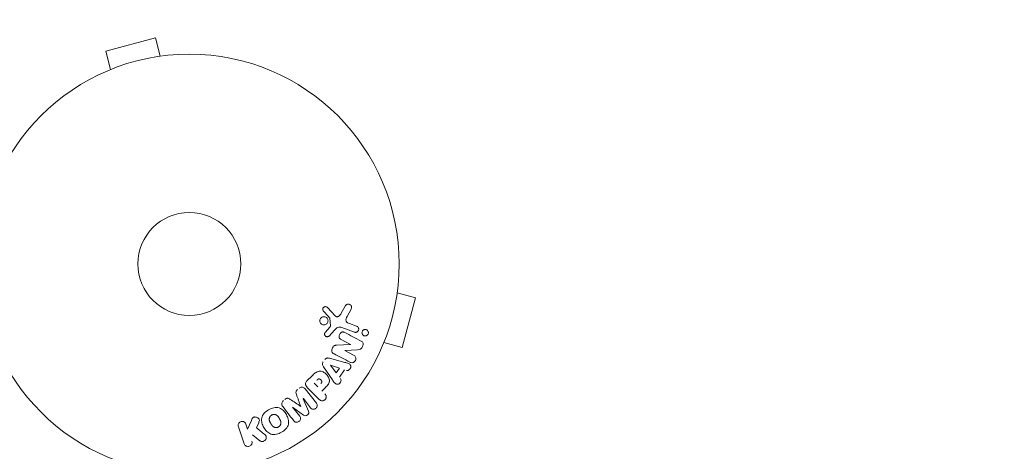
# Model space of a CAD drawing. Units: millimetres. Extents: x -4048 to 2347, y -3361 to 3487.
# Drawn here: x 722 to 971, y 1483 to 1592 of the extents above; entities that cross this region are included whole.
import ezdxf

# ---------------------------------------------------------------- set-up
doc = ezdxf.new("R2010")
doc.units = ezdxf.units.MM
doc.header["$LTSCALE"] = 20
doc.linetypes.add('HIDDEN', pattern=[9.525, 6.35, -3.175])
doc.layers.add('2d', color=230, linetype='Continuous')
doc.layers.add('EN-Safetyzone', color=93, linetype='HIDDEN')

msp = doc.modelspace()

# ---------------------------------------------------------------- linework, layer by layer
at = {"layer": '2d', "lineweight": 0}
for p, q in [((756.51, 1587.31, 27.95), (743.95, 1583.94, 27.95)), ((757.75, 1582.67, 27.95), (756.51, 1587.31, 27.95)), ((745.2, 1579.3, 27.95), (743.95, 1583.94, 27.95)), ((759.25, 1582.86, 27.95), (759.21, 1582.85, 27.95)), ((759.26, 1582.86, 27.95), (759.25, 1582.86, 27.95)), ((743.85, 1578.74, 27.95), (743.8, 1578.72, 27.95)), ((743.8, 1578.72, 27.95), (743.8, 1578.72, 27.95)), ((817.58, 1522.84, 27.95), (822.22, 1521.6, 27.95)), ((817.76, 1524.3, 27.95), (817.77, 1524.34, 27.95)), ((817.77, 1524.35, 27.95), (817.77, 1524.34, 27.95)), ((818.85, 1509.04, 27.95), (822.22, 1521.6, 27.95)), ((799.97, 1519.19, 27.95), (801.92, 1517.05, 27.95)), ((803.39, 1517.54, 27.95), (804.56, 1519.65, 27.95)), ((805.93, 1518.76, 27.95), (804.92, 1516.91, 27.95)), ((800.77, 1514.58, 27.95), (800.58, 1516.45, 27.95)), ((805.57, 1515.1, 27.95), (807.35, 1514.45, 27.95)), ((799.45, 1512.96, 27.95), (800.58, 1514.22, 27.95)), ((801.75, 1513.45, 27.95), (800.39, 1511.97, 27.95)), ((806.8, 1512.93, 27.95), (803.57, 1514.11, 27.95)), ((805.82, 1509.86, 27.95), (803.46, 1511.09, 27.95)), ((814.21, 1510.29, 27.95), (818.85, 1509.04, 27.95)), ((802.28, 1509.68, 27.95), (805.81, 1509.85, 27.95)), ((807.57, 1508.51, 27.95), (804.34, 1508.3, 27.95)), ((804.34, 1508.28, 27.95), (806.55, 1507.13, 27.95)), ((813.63, 1508.89, 27.95), (813.65, 1508.94, 27.95)), ((813.63, 1508.89, 27.95), (813.63, 1508.89, 27.95)), ((800.53, 1506.35, 27.95), (804.39, 1505.3, 27.95)), ((801.23, 1500.87, 27.95), (798.98, 1504.18, 27.95)), ((802.2, 1502.64, 27.95), (800.72, 1504.56, 27.95)), ((800.73, 1504.58, 27.95), (803.03, 1503.81, 27.95)), ((803.03, 1503.81, 27.95), (802.2, 1502.64, 27.95)), ((804.28, 1503.39, 27.95), (803.01, 1501.6, 27.95)), ((794.79, 1500.6, 27.95), (796.08, 1501.9, 27.95)), ((797.51, 1499.14, 27.95), (796.58, 1500.07, 27.95)), ((794.38, 1498.58, 27.95), (797.19, 1494.99, 27.95)), ((797.92, 1495.94, 27.95), (794.96, 1498.91, 27.95)), ((799.31, 1498.78, 27.95), (798.59, 1498.06, 27.95)), ((793.88, 1496.13, 27.95), (795.18, 1492.99, 27.95)), ((795.7, 1493.83, 27.95), (793.89, 1496.15, 27.95)), ((791.16, 1494.01, 27.95), (792.97, 1491.7, 27.95)), ((793.92, 1492, 27.95), (791.18, 1494.02, 27.95)), ((779.81, 1488.44, 27.95), (780.75, 1490.61, 27.95)), ((782.61, 1490.05, 27.95), (782.05, 1488.78, 27.95)), ((778.95, 1484.73, 27.95), (777.47, 1489.04, 27.95)), ((779.38, 1489.7, 27.95), (779.81, 1488.44, 27.95)), ((782.92, 1485.51, 27.95), (781.05, 1486.99, 27.95))]:
    msp.add_line(p, q, dxfattribs=at)
for radius in [53, 13, 13]:
    msp.add_circle((765.09, 1530.18, 27.95), radius, dxfattribs=at)
msp.add_arc((765.09, 1530.18, 27.95), 98, 183.017, 266.983, dxfattribs=at)
at = {"layer": '2d', "lineweight": 0, "extrusion": (0, 0, -1)}
for centre, major_axis, start_param, end_param in [((805.45, 1509.17, 27.95), (-37.71, -72.44), -1.580394, -1.580187), ((804.94, 1509.44, 27.95), (37.86, 72.73), -1.586672, -1.586454)]:
    msp.add_ellipse(centre, major_axis=major_axis, ratio=0, start_param=start_param, end_param=end_param, dxfattribs=at)
at = {"layer": '2d', "lineweight": 0}
for centre, major_axis, start_param, end_param in [((800.82, 1504.69, 27.95), (-47.94, -67.21), -1.569073, -1.568843), ((792.52, 1495.07, 27.95), (64.77, 50.6), -1.549786, -1.549557), ((792.52, 1495.07, 27.95), (64.77, 50.6), -1.591736, -1.591508), ((793.21, 1494.19, 27.95), (-64.28, -50.22), -1.571045, -1.570849)]:
    msp.add_ellipse(centre, major_axis=major_axis, ratio=0, start_param=start_param, end_param=end_param, dxfattribs=at)
for points, knots in [([(804.56, 1519.65, 27.95), (804.6, 1519.72, 27.95), (804.64, 1519.77, 27.95), (804.69, 1519.82, 27.95), (804.74, 1519.86, 27.95), (804.8, 1519.9, 27.95), (804.86, 1519.93, 27.95), (804.95, 1519.97, 27.95), (805.05, 1520, 27.95), (805.15, 1520.01, 27.95), (805.25, 1520.02, 27.95), (805.35, 1520.01, 27.95), (805.45, 1519.98, 27.95), (805.56, 1519.96, 27.95), (805.66, 1519.91, 27.95), (805.75, 1519.84, 27.95), (805.83, 1519.78, 27.95), (805.89, 1519.7, 27.95), (805.95, 1519.61, 27.95), (806, 1519.53, 27.95), (806.04, 1519.43, 27.95), (806.06, 1519.32, 27.95), (806.07, 1519.25, 27.95), (806.07, 1519.18, 27.95), (806.06, 1519.1, 27.95), (806.04, 1519.01, 27.95), (806.01, 1518.92, 27.95), (805.97, 1518.84, 27.95), (805.96, 1518.81, 27.95), (805.95, 1518.78, 27.95), (805.93, 1518.76, 27.95)], [0, 0, 0, 0, 0.078905, 0.078905, 0.078905, 0.156895, 0.156895, 0.156895, 0.278767, 0.278767, 0.278767, 0.402824, 0.402824, 0.402824, 0.540222, 0.540222, 0.540222, 0.661123, 0.661123, 0.661123, 0.781936, 0.781936, 0.781936, 0.864404, 0.864404, 0.864404, 0.968184, 0.968184, 0.968184, 1, 1, 1, 1]), ([(798.99, 1518.27, 27.95), (798.93, 1518.33, 27.95), (798.88, 1518.4, 27.95), (798.85, 1518.48, 27.95), (798.82, 1518.54, 27.95), (798.81, 1518.61, 27.95), (798.8, 1518.67, 27.95), (798.79, 1518.74, 27.95), (798.8, 1518.81, 27.95), (798.82, 1518.88, 27.95), (798.83, 1518.94, 27.95), (798.86, 1519.01, 27.95), (798.89, 1519.07, 27.95), (798.93, 1519.13, 27.95), (798.98, 1519.19, 27.95), (799.03, 1519.24, 27.95), (799.08, 1519.28, 27.95), (799.14, 1519.31, 27.95), (799.2, 1519.34, 27.95), (799.26, 1519.37, 27.95), (799.33, 1519.38, 27.95), (799.4, 1519.39, 27.95), (799.48, 1519.4, 27.95), (799.57, 1519.4, 27.95), (799.65, 1519.38, 27.95), (799.73, 1519.36, 27.95), (799.81, 1519.32, 27.95), (799.88, 1519.27, 27.95), (799.91, 1519.24, 27.95), (799.94, 1519.22, 27.95), (799.97, 1519.19, 27.95)], [0, 0, 0, 0, 0.121966, 0.121966, 0.121966, 0.214779, 0.214779, 0.214779, 0.307643, 0.307643, 0.307643, 0.401902, 0.401902, 0.401902, 0.50199, 0.50199, 0.50199, 0.594015, 0.594015, 0.594015, 0.695052, 0.695052, 0.695052, 0.816614, 0.816614, 0.816614, 0.940808, 0.940808, 0.940808, 1, 1, 1, 1]), ([(801.92, 1517.05, 27.95), (801.98, 1516.98, 27.95), (802.06, 1516.93, 27.95), (802.14, 1516.89, 27.95), (802.21, 1516.85, 27.95), (802.3, 1516.83, 27.95), (802.38, 1516.83, 27.95), (802.45, 1516.83, 27.95), (802.53, 1516.85, 27.95), (802.6, 1516.87, 27.95), (802.71, 1516.9, 27.95), (802.82, 1516.96, 27.95), (802.92, 1517.03, 27.95), (803.07, 1517.13, 27.95), (803.2, 1517.26, 27.95), (803.31, 1517.41, 27.95), (803.34, 1517.45, 27.95), (803.37, 1517.5, 27.95), (803.39, 1517.54, 27.95)], [0, 0, 0, 0, 0.155271, 0.155271, 0.155271, 0.300602, 0.300602, 0.300602, 0.425017, 0.425017, 0.425017, 0.625972, 0.625972, 0.625972, 0.919161, 0.919161, 0.919161, 1, 1, 1, 1]), ([(799.79, 1515.04, 27.95), (799.7, 1514.96, 27.95), (799.6, 1514.9, 27.95), (799.5, 1514.85, 27.95), (799.4, 1514.81, 27.95), (799.29, 1514.78, 27.95), (799.18, 1514.77, 27.95), (799.06, 1514.76, 27.95), (798.94, 1514.77, 27.95), (798.83, 1514.8, 27.95), (798.71, 1514.83, 27.95), (798.6, 1514.88, 27.95), (798.49, 1514.95, 27.95), (798.39, 1515.02, 27.95), (798.3, 1515.11, 27.95), (798.23, 1515.22, 27.95), (798.16, 1515.32, 27.95), (798.1, 1515.44, 27.95), (798.07, 1515.57, 27.95), (798.05, 1515.69, 27.95), (798.04, 1515.81, 27.95), (798.06, 1515.93, 27.95), (798.07, 1516.04, 27.95), (798.1, 1516.15, 27.95), (798.15, 1516.25, 27.95), (798.2, 1516.35, 27.95), (798.26, 1516.44, 27.95), (798.34, 1516.52, 27.95), (798.35, 1516.53, 27.95), (798.36, 1516.54, 27.95), (798.38, 1516.56, 27.95)], [0, 0, 0, 0, 0.0524638, 0.0524638, 0.0524638, 0.1047176, 0.1047176, 0.1047176, 0.1602917, 0.1602917, 0.1602917, 0.2196861, 0.2196861, 0.2196861, 0.2805894, 0.2805894, 0.2805894, 0.3395657, 0.3395657, 0.3395657, 0.3940188, 0.3940188, 0.3940188, 0.443917, 0.443917, 0.443917, 0.4913835, 0.4913835, 0.4913835, 0.5, 0.5, 0.5, 0.5]), ([(798.38, 1516.56, 27.95), (798.44, 1516.62, 27.95), (798.51, 1516.67, 27.95), (798.59, 1516.71, 27.95), (798.68, 1516.76, 27.95), (798.79, 1516.8, 27.95), (798.89, 1516.82, 27.95), (799.01, 1516.84, 27.95), (799.12, 1516.84, 27.95), (799.23, 1516.82, 27.95), (799.35, 1516.81, 27.95), (799.47, 1516.77, 27.95), (799.58, 1516.71, 27.95), (799.69, 1516.65, 27.95), (799.79, 1516.57, 27.95), (799.87, 1516.47, 27.95), (799.95, 1516.37, 27.95), (800.02, 1516.26, 27.95), (800.06, 1516.14, 27.95), (800.1, 1516.02, 27.95), (800.12, 1515.9, 27.95), (800.12, 1515.77, 27.95), (800.12, 1515.66, 27.95), (800.09, 1515.54, 27.95), (800.05, 1515.44, 27.95), (800.01, 1515.34, 27.95), (799.96, 1515.24, 27.95), (799.89, 1515.16, 27.95), (799.86, 1515.12, 27.95), (799.83, 1515.08, 27.95), (799.79, 1515.04, 27.95)], [0.5, 0.5, 0.5, 0.5, 0.5391199, 0.5391199, 0.5391199, 0.5894011, 0.5894011, 0.5894011, 0.6436435, 0.6436435, 0.6436435, 0.7019589, 0.7019589, 0.7019589, 0.7626882, 0.7626882, 0.7626882, 0.8226142, 0.8226142, 0.8226142, 0.8785815, 0.8785815, 0.8785815, 0.9296468, 0.9296468, 0.9296468, 0.9774543, 0.9774543, 0.9774543, 1, 1, 1, 1]), ([(800.58, 1516.45, 27.95), (800.58, 1516.47, 27.95), (800.57, 1516.49, 27.95), (800.56, 1516.51, 27.95), (800.55, 1516.52, 27.95), (800.54, 1516.54, 27.95), (800.53, 1516.55, 27.95)], [0, 0, 0, 0, 0.529741, 0.529741, 0.529741, 1, 1, 1, 1]), ([(804.92, 1516.91, 27.95), (804.82, 1516.73, 27.95), (804.73, 1516.54, 27.95), (804.6, 1516.14, 27.95), (804.59, 1515.91, 27.95), (804.76, 1515.56, 27.95), (804.91, 1515.43, 27.95), (805.23, 1515.23, 27.95), (805.4, 1515.16, 27.95), (805.57, 1515.1, 27.95)], [0, 0, 0, 0, 0.25, 0.25, 0.5, 0.5, 0.75, 0.75, 1, 1, 1, 1]), ([(800.39, 1511.97, 27.95), (800.34, 1511.93, 27.95), (800.3, 1511.89, 27.95), (800.24, 1511.86, 27.95), (800.19, 1511.84, 27.95), (800.14, 1511.82, 27.95), (800.08, 1511.81, 27.95), (800, 1511.79, 27.95), (799.91, 1511.79, 27.95), (799.83, 1511.8, 27.95), (799.74, 1511.82, 27.95), (799.66, 1511.84, 27.95), (799.59, 1511.88, 27.95), (799.51, 1511.93, 27.95), (799.44, 1511.99, 27.95), (799.38, 1512.06, 27.95), (799.33, 1512.12, 27.95), (799.3, 1512.2, 27.95), (799.27, 1512.27, 27.95), (799.25, 1512.35, 27.95), (799.24, 1512.44, 27.95), (799.24, 1512.53, 27.95), (799.25, 1512.59, 27.95), (799.26, 1512.65, 27.95), (799.28, 1512.7, 27.95), (799.31, 1512.77, 27.95), (799.35, 1512.84, 27.95), (799.4, 1512.9, 27.95), (799.42, 1512.92, 27.95), (799.43, 1512.94, 27.95), (799.45, 1512.96, 27.95)], [0, 0, 0, 0, 0.082221, 0.082221, 0.082221, 0.163511, 0.163511, 0.163511, 0.287426, 0.287426, 0.287426, 0.413061, 0.413061, 0.413061, 0.546586, 0.546586, 0.546586, 0.661904, 0.661904, 0.661904, 0.780544, 0.780544, 0.780544, 0.862621, 0.862621, 0.862621, 0.966358, 0.966358, 0.966358, 1, 1, 1, 1]), ([(800.58, 1514.22, 27.95), (800.61, 1514.25, 27.95), (800.63, 1514.28, 27.95), (800.66, 1514.3, 27.95), (800.69, 1514.34, 27.95), (800.72, 1514.38, 27.95), (800.74, 1514.42, 27.95), (800.76, 1514.45, 27.95), (800.77, 1514.48, 27.95), (800.77, 1514.51, 27.95), (800.77, 1514.53, 27.95), (800.78, 1514.56, 27.95), (800.77, 1514.58, 27.95)], [0, 0, 0, 0, 0.271486, 0.271486, 0.271486, 0.613888, 0.613888, 0.613888, 0.826923, 0.826923, 0.826923, 1, 1, 1, 1]), ([(803.57, 1514.11, 27.95), (803.26, 1514.22, 27.95), (802.91, 1514.27, 27.95), (802.26, 1514.01, 27.95), (802, 1513.72, 27.95), (801.75, 1513.45, 27.95)], [0, 0, 0, 0, 0.5, 0.5, 1, 1, 1, 1]), ([(803.46, 1511.09, 27.95), (803.33, 1511.15, 27.95), (803.2, 1511.23, 27.95), (803.1, 1511.34, 27.95), (803.04, 1511.4, 27.95), (803, 1511.46, 27.95), (802.96, 1511.53, 27.95), (802.93, 1511.6, 27.95), (802.91, 1511.68, 27.95), (802.9, 1511.77, 27.95), (802.9, 1511.87, 27.95), (802.91, 1511.98, 27.95), (802.93, 1512.08, 27.95), (802.96, 1512.21, 27.95), (803.01, 1512.34, 27.95), (803.08, 1512.46, 27.95), (803.14, 1512.57, 27.95), (803.23, 1512.68, 27.95), (803.33, 1512.77, 27.95), (803.4, 1512.84, 27.95), (803.48, 1512.89, 27.95), (803.56, 1512.93, 27.95), (803.63, 1512.96, 27.95), (803.71, 1512.99, 27.95), (803.78, 1512.99, 27.95), (803.88, 1513, 27.95), (803.97, 1512.99, 27.95), (804.06, 1512.96, 27.95), (804.17, 1512.93, 27.95), (804.27, 1512.89, 27.95), (804.37, 1512.83, 27.95)], [0, 0, 0, 0, 0.149047, 0.149047, 0.149047, 0.224258, 0.224258, 0.224258, 0.300011, 0.300011, 0.300011, 0.394683, 0.394683, 0.394683, 0.514913, 0.514913, 0.514913, 0.635701, 0.635701, 0.635701, 0.72283, 0.72283, 0.72283, 0.796261, 0.796261, 0.796261, 0.886016, 0.886016, 0.886016, 1, 1, 1, 1]), ([(807.35, 1514.45, 27.95), (807.45, 1514.41, 27.95), (807.54, 1514.36, 27.95), (807.61, 1514.29, 27.95), (807.69, 1514.22, 27.95), (807.75, 1514.14, 27.95), (807.8, 1514.04, 27.95), (807.84, 1513.95, 27.95), (807.87, 1513.85, 27.95), (807.88, 1513.75, 27.95), (807.89, 1513.66, 27.95), (807.88, 1513.56, 27.95), (807.85, 1513.47, 27.95), (807.83, 1513.4, 27.95), (807.8, 1513.32, 27.95), (807.75, 1513.25, 27.95), (807.71, 1513.18, 27.95), (807.65, 1513.13, 27.95), (807.6, 1513.08, 27.95), (807.53, 1513.02, 27.95), (807.47, 1512.98, 27.95), (807.39, 1512.95, 27.95), (807.32, 1512.92, 27.95), (807.23, 1512.9, 27.95), (807.15, 1512.89, 27.95), (807.06, 1512.88, 27.95), (806.96, 1512.89, 27.95), (806.88, 1512.91, 27.95), (806.85, 1512.92, 27.95), (806.82, 1512.92, 27.95), (806.8, 1512.93, 27.95)], [0, 0, 0, 0, 0.128139, 0.128139, 0.128139, 0.25706, 0.25706, 0.25706, 0.376318, 0.376318, 0.376318, 0.479267, 0.479267, 0.479267, 0.570198, 0.570198, 0.570198, 0.657847, 0.657847, 0.657847, 0.749846, 0.749846, 0.749846, 0.851714, 0.851714, 0.851714, 0.96644, 0.96644, 0.96644, 1, 1, 1, 1]), ([(810.08, 1512.23, 27.95), (810.01, 1512.17, 27.95), (809.94, 1512.11, 27.95), (809.86, 1512.08, 27.95), (809.78, 1512.04, 27.95), (809.7, 1512.01, 27.95), (809.62, 1512, 27.95), (809.52, 1511.99, 27.95), (809.43, 1511.99, 27.95), (809.34, 1512.01, 27.95), (809.24, 1512.03, 27.95), (809.15, 1512.07, 27.95), (809.06, 1512.13, 27.95), (808.98, 1512.19, 27.95), (808.9, 1512.26, 27.95), (808.84, 1512.36, 27.95), (808.78, 1512.44, 27.95), (808.74, 1512.54, 27.95), (808.72, 1512.65, 27.95), (808.7, 1512.74, 27.95), (808.7, 1512.84, 27.95), (808.71, 1512.94, 27.95), (808.73, 1513.02, 27.95), (808.75, 1513.11, 27.95), (808.79, 1513.18, 27.95), (808.83, 1513.25, 27.95), (808.88, 1513.31, 27.95), (808.93, 1513.37, 27.95), (808.93, 1513.37, 27.95), (808.93, 1513.37, 27.95), (808.94, 1513.38, 27.95)], [0, 0, 0, 0, 0.0515678, 0.0515678, 0.0515678, 0.1027809, 0.1027809, 0.1027809, 0.1599661, 0.1599661, 0.1599661, 0.2240841, 0.2240841, 0.2240841, 0.291183, 0.291183, 0.291183, 0.3544327, 0.3544327, 0.3544327, 0.4086784, 0.4086784, 0.4086784, 0.4548335, 0.4548335, 0.4548335, 0.49763, 0.49763, 0.49763, 0.5, 0.5, 0.5, 0.5]), ([(808.94, 1513.38, 27.95), (808.99, 1513.43, 27.95), (809.05, 1513.47, 27.95), (809.11, 1513.51, 27.95), (809.18, 1513.55, 27.95), (809.26, 1513.58, 27.95), (809.34, 1513.6, 27.95), (809.43, 1513.62, 27.95), (809.52, 1513.62, 27.95), (809.61, 1513.61, 27.95), (809.7, 1513.6, 27.95), (809.8, 1513.57, 27.95), (809.89, 1513.52, 27.95), (809.98, 1513.47, 27.95), (810.06, 1513.4, 27.95), (810.13, 1513.32, 27.95), (810.2, 1513.24, 27.95), (810.25, 1513.14, 27.95), (810.28, 1513.04, 27.95), (810.31, 1512.96, 27.95), (810.32, 1512.87, 27.95), (810.32, 1512.79, 27.95), (810.32, 1512.7, 27.95), (810.3, 1512.61, 27.95), (810.27, 1512.53, 27.95), (810.24, 1512.46, 27.95), (810.21, 1512.38, 27.95), (810.16, 1512.32, 27.95), (810.13, 1512.29, 27.95), (810.11, 1512.26, 27.95), (810.08, 1512.23, 27.95)], [0.5, 0.5, 0.5, 0.5, 0.5415812, 0.5415812, 0.5415812, 0.5900138, 0.5900138, 0.5900138, 0.6451553, 0.6451553, 0.6451553, 0.7074541, 0.7074541, 0.7074541, 0.7741878, 0.7741878, 0.7741878, 0.8390925, 0.8390925, 0.8390925, 0.8865204, 0.8865204, 0.8865204, 0.9342224, 0.9342224, 0.9342224, 0.9776813, 0.9776813, 0.9776813, 1, 1, 1, 1]), ([(808.5, 1510.68, 27.95), (808.72, 1510.57, 27.95), (808.95, 1510.41, 27.95), (809.08, 1509.89, 27.95), (808.99, 1509.59, 27.95), (808.74, 1509.07, 27.95), (808.57, 1508.82, 27.95), (808.09, 1508.55, 27.95), (807.83, 1508.53, 27.95), (807.57, 1508.51, 27.95)], [0, 0, 0, 0, 0.25, 0.25, 0.5, 0.5, 0.75, 0.75, 1, 1, 1, 1]), ([(801.65, 1507.46, 27.95), (801.52, 1507.53, 27.95), (801.39, 1507.61, 27.95), (801.28, 1507.72, 27.95), (801.22, 1507.77, 27.95), (801.17, 1507.84, 27.95), (801.13, 1507.91, 27.95), (801.09, 1507.99, 27.95), (801.07, 1508.08, 27.95), (801.06, 1508.16, 27.95), (801.05, 1508.27, 27.95), (801.06, 1508.39, 27.95), (801.09, 1508.49, 27.95), (801.13, 1508.68, 27.95), (801.2, 1508.86, 27.95), (801.29, 1509.02, 27.95), (801.35, 1509.14, 27.95), (801.43, 1509.26, 27.95), (801.52, 1509.36, 27.95), (801.59, 1509.43, 27.95), (801.67, 1509.5, 27.95), (801.76, 1509.54, 27.95), (801.84, 1509.59, 27.95), (801.93, 1509.62, 27.95), (802.03, 1509.64, 27.95), (802.11, 1509.66, 27.95), (802.2, 1509.67, 27.95), (802.28, 1509.68, 27.95)], [0, 0, 0, 0, 0.1575, 0.1575, 0.1575, 0.241033, 0.241033, 0.241033, 0.325709, 0.325709, 0.325709, 0.429473, 0.429473, 0.429473, 0.603377, 0.603377, 0.603377, 0.728155, 0.728155, 0.728155, 0.821685, 0.821685, 0.821685, 0.914881, 0.914881, 0.914881, 1, 1, 1, 1]), ([(798.98, 1504.18, 27.95), (798.92, 1504.28, 27.95), (798.86, 1504.38, 27.95), (798.81, 1504.48, 27.95), (798.76, 1504.59, 27.95), (798.72, 1504.7, 27.95), (798.71, 1504.82, 27.95), (798.7, 1504.92, 27.95), (798.71, 1505.01, 27.95), (798.73, 1505.11, 27.95), (798.75, 1505.2, 27.95), (798.79, 1505.3, 27.95), (798.84, 1505.38, 27.95), (798.86, 1505.41, 27.95), (798.88, 1505.44, 27.95), (798.9, 1505.47, 27.95)], [0, 0, 0, 0, 0.258514, 0.258514, 0.258514, 0.521139, 0.521139, 0.521139, 0.723781, 0.723781, 0.723781, 0.926502, 0.926502, 0.926502, 1, 1, 1, 1]), ([(799.28, 1506.01, 27.95), (799.34, 1506.09, 27.95), (799.41, 1506.17, 27.95), (799.49, 1506.23, 27.95), (799.57, 1506.29, 27.95), (799.66, 1506.34, 27.95), (799.76, 1506.37, 27.95), (799.85, 1506.4, 27.95), (799.94, 1506.42, 27.95), (800.03, 1506.42, 27.95), (800.2, 1506.43, 27.95), (800.37, 1506.39, 27.95), (800.53, 1506.35, 27.95)], [0, 0, 0, 0, 0.210571, 0.210571, 0.210571, 0.422328, 0.422328, 0.422328, 0.621156, 0.621156, 0.621156, 1, 1, 1, 1]), ([(804.39, 1505.3, 27.95), (804.67, 1505.23, 27.95), (804.96, 1505.15, 27.95), (805.5, 1504.93, 27.95), (805.75, 1504.75, 27.95), (805.95, 1504.17, 27.95), (805.82, 1503.8, 27.95), (805.37, 1503.3, 27.95), (805.03, 1503.14, 27.95), (804.75, 1503.24, 27.95)], [0, 0, 0, 0, 0.25, 0.25, 0.5, 0.5, 0.75, 0.75, 1, 1, 1, 1]), ([(806.55, 1507.13, 27.95), (806.78, 1507.01, 27.95), (806.99, 1506.86, 27.95), (807.19, 1506.36, 27.95), (807.16, 1506.04, 27.95), (806.89, 1505.52, 27.95), (806.65, 1505.3, 27.95), (806.12, 1505.17, 27.95), (805.87, 1505.26, 27.95), (805.64, 1505.38, 27.95)], [0, 0, 0, 0, 0.25, 0.25, 0.5, 0.5, 0.75, 0.75, 1, 1, 1, 1]), ([(796.08, 1501.9, 27.95), (796.34, 1502.16, 27.95), (796.61, 1502.42, 27.95), (797.2, 1502.85, 27.95), (797.53, 1503.03, 27.95), (798.22, 1503.11, 27.95), (798.56, 1503.02, 27.95), (799.15, 1502.75, 27.95), (799.42, 1502.56, 27.95), (799.88, 1502.11, 27.95), (800.08, 1501.85, 27.95), (800.38, 1501.26, 27.95), (800.48, 1500.93, 27.95), (800.44, 1500.23, 27.95), (800.27, 1499.89, 27.95), (799.83, 1499.3, 27.95), (799.57, 1499.04, 27.95), (799.31, 1498.78, 27.95)], [0, 0, 0, 0, 0.125, 0.125, 0.25, 0.25, 0.375, 0.375, 0.5, 0.5, 0.625, 0.625, 0.75, 0.75, 0.875, 0.875, 1, 1, 1, 1]), ([(794.96, 1498.91, 27.95), (794.82, 1499.04, 27.95), (794.69, 1499.19, 27.95), (794.59, 1499.36, 27.95), (794.53, 1499.45, 27.95), (794.48, 1499.56, 27.95), (794.46, 1499.67, 27.95), (794.44, 1499.76, 27.95), (794.43, 1499.85, 27.95), (794.44, 1499.94, 27.95), (794.44, 1500.04, 27.95), (794.47, 1500.13, 27.95), (794.51, 1500.22, 27.95), (794.56, 1500.33, 27.95), (794.63, 1500.43, 27.95), (794.71, 1500.52, 27.95), (794.73, 1500.55, 27.95), (794.76, 1500.58, 27.95), (794.79, 1500.6, 27.95)], [0, 0, 0, 0, 0.31317, 0.31317, 0.31317, 0.49167, 0.49167, 0.49167, 0.632378, 0.632378, 0.632378, 0.773792, 0.773792, 0.773792, 0.946691, 0.946691, 0.946691, 1, 1, 1, 1]), ([(797.3, 1500.79, 27.95), (797.33, 1500.81, 27.95), (797.36, 1500.84, 27.95), (797.39, 1500.87, 27.95), (797.4, 1500.89, 27.95), (797.41, 1500.89, 27.95), (797.41, 1500.9, 27.95), (797.41, 1500.9, 27.95), (797.43, 1500.92, 27.95), (797.46, 1500.94, 27.95), (797.5, 1500.97, 27.95), (797.51, 1500.98, 27.95), (797.52, 1500.99, 27.95), (797.52, 1500.99, 27.95), (797.55, 1501.02, 27.95), (797.58, 1501.04, 27.95), (797.61, 1501.06, 27.95), (797.64, 1501.07, 27.95), (797.64, 1501.08, 27.95), (797.7, 1501.11, 27.95), (797.75, 1501.12, 27.95), (797.82, 1501.13, 27.95), (797.85, 1501.13, 27.95), (797.89, 1501.13, 27.95), (797.91, 1501.12, 27.95), (797.93, 1501.12, 27.95), (797.96, 1501.11, 27.95), (797.99, 1501.1, 27.95), (798.02, 1501.09, 27.95), (798.04, 1501.08, 27.95), (798.06, 1501.08, 27.95), (798.08, 1501.06, 27.95), (798.1, 1501.05, 27.95), (798.14, 1501.03, 27.95), (798.16, 1501.01, 27.95), (798.22, 1500.97, 27.95), (798.25, 1500.94, 27.95), (798.3, 1500.9, 27.95), (798.32, 1500.88, 27.95), (798.35, 1500.85, 27.95), (798.36, 1500.84, 27.95), (798.39, 1500.8, 27.95), (798.41, 1500.77, 27.95), (798.43, 1500.75, 27.95), (798.45, 1500.73, 27.95), (798.45, 1500.72, 27.95), (798.47, 1500.69, 27.95), (798.49, 1500.66, 27.95), (798.5, 1500.63, 27.95), (798.51, 1500.61, 27.95), (798.52, 1500.6, 27.95), (798.53, 1500.57, 27.95), (798.54, 1500.53, 27.95), (798.55, 1500.5, 27.95), (798.55, 1500.48, 27.95), (798.56, 1500.47, 27.95), (798.56, 1500.43, 27.95), (798.56, 1500.41, 27.95), (798.56, 1500.36, 27.95), (798.55, 1500.33, 27.95), (798.54, 1500.29, 27.95), (798.53, 1500.25, 27.95), (798.51, 1500.22, 27.95), (798.5, 1500.19, 27.95), (798.49, 1500.18, 27.95), (798.48, 1500.15, 27.95), (798.46, 1500.12, 27.95), (798.44, 1500.09, 27.95), (798.42, 1500.07, 27.95), (798.41, 1500.05, 27.95), (798.37, 1500.01, 27.95), (798.34, 1499.97, 27.95), (798.3, 1499.93, 27.95)], [0, 0, 0, 0, 0.03125, 0.046875, 0.054687, 0.058594, 0.058594, 0.0625, 0.0625, 0.09375, 0.109375, 0.117187, 0.117187, 0.125, 0.125, 0.15625, 0.171875, 0.171875, 0.1875, 0.1875, 0.25, 0.25, 0.28125, 0.296875, 0.296875, 0.3125, 0.3125, 0.34375, 0.359375, 0.359375, 0.375, 0.375, 0.40625, 0.40625, 0.4375, 0.4375, 0.5, 0.5, 0.53125, 0.53125, 0.5625, 0.5625, 0.59375, 0.609375, 0.609375, 0.625, 0.625, 0.65625, 0.671875, 0.671875, 0.6875, 0.6875, 0.71875, 0.734375, 0.734375, 0.75, 0.75, 0.78125, 0.78125, 0.8125, 0.8125, 0.84375, 0.859375, 0.859375, 0.875, 0.875, 0.90625, 0.921875, 0.921875, 0.9375, 0.9375, 1, 1, 1, 1]), ([(803.3, 1501.21, 27.95), (803.48, 1500.97, 27.95), (803.45, 1500.6, 27.95), (803.2, 1500.15, 27.95), (803.09, 1500.02, 27.95), (802.82, 1499.82, 27.95), (802.65, 1499.77, 27.95), (802.19, 1499.77, 27.95), (801.94, 1499.95, 27.95), (801.56, 1500.39, 27.95), (801.39, 1500.63, 27.95), (801.23, 1500.87, 27.95)], [0, 0, 0, 0, 0.25, 0.25, 0.375, 0.375, 0.5, 0.5, 0.75, 0.75, 1, 1, 1, 1]), ([(792.15, 1497.17, 27.95), (792.11, 1497.28, 27.95), (792.07, 1497.4, 27.95), (792.04, 1497.53, 27.95), (792.02, 1497.62, 27.95), (792.01, 1497.71, 27.95), (792.02, 1497.8, 27.95), (792.02, 1497.88, 27.95), (792.04, 1497.95, 27.95), (792.07, 1498.02, 27.95), (792.11, 1498.1, 27.95), (792.16, 1498.18, 27.95), (792.22, 1498.25, 27.95), (792.3, 1498.34, 27.95), (792.39, 1498.42, 27.95), (792.48, 1498.49, 27.95)], [0, 0, 0, 0, 0.262214, 0.262214, 0.262214, 0.45352, 0.45352, 0.45352, 0.59911, 0.59911, 0.59911, 0.778355, 0.778355, 0.778355, 1, 1, 1, 1]), ([(792.82, 1498.76, 27.95), (792.92, 1498.84, 27.95), (793.04, 1498.91, 27.95), (793.16, 1498.95, 27.95), (793.28, 1499, 27.95), (793.41, 1499.03, 27.95), (793.54, 1499.03, 27.95), (793.65, 1499.03, 27.95), (793.77, 1499.01, 27.95), (793.87, 1498.97, 27.95), (793.97, 1498.94, 27.95), (794.07, 1498.88, 27.95), (794.15, 1498.82, 27.95), (794.24, 1498.75, 27.95), (794.31, 1498.67, 27.95), (794.38, 1498.58, 27.95)], [0, 0, 0, 0, 0.211935, 0.211935, 0.211935, 0.42554, 0.42554, 0.42554, 0.616183, 0.616183, 0.616183, 0.804578, 0.804578, 0.804578, 1, 1, 1, 1]), ([(788.68, 1494.13, 27.95), (788.59, 1494.25, 27.95), (788.51, 1494.38, 27.95), (788.46, 1494.53, 27.95), (788.43, 1494.63, 27.95), (788.41, 1494.75, 27.95), (788.42, 1494.86, 27.95), (788.43, 1494.98, 27.95), (788.46, 1495.09, 27.95), (788.5, 1495.2, 27.95), (788.55, 1495.31, 27.95), (788.61, 1495.41, 27.95), (788.69, 1495.5, 27.95), (788.75, 1495.57, 27.95), (788.82, 1495.63, 27.95), (788.89, 1495.69, 27.95)], [0, 0, 0, 0, 0.270608, 0.270608, 0.270608, 0.467141, 0.467141, 0.467141, 0.66447, 0.66447, 0.66447, 0.851846, 0.851846, 0.851846, 1, 1, 1, 1]), ([(789.23, 1495.95, 27.95), (789.34, 1496.04, 27.95), (789.45, 1496.12, 27.95), (789.58, 1496.17, 27.95), (789.66, 1496.2, 27.95), (789.74, 1496.23, 27.95), (789.82, 1496.24, 27.95), (789.9, 1496.25, 27.95), (789.98, 1496.24, 27.95), (790.06, 1496.23, 27.95), (790.19, 1496.19, 27.95), (790.32, 1496.13, 27.95), (790.43, 1496.05, 27.95), (790.49, 1496.02, 27.95), (790.54, 1495.98, 27.95), (790.59, 1495.95, 27.95)], [0, 0, 0, 0, 0.262144, 0.262144, 0.262144, 0.418954, 0.418954, 0.418954, 0.577827, 0.577827, 0.577827, 0.864518, 0.864518, 0.864518, 1, 1, 1, 1]), ([(797.19, 1494.99, 27.95), (797.27, 1494.88, 27.95), (797.35, 1494.77, 27.95), (797.39, 1494.63, 27.95), (797.42, 1494.56, 27.95), (797.42, 1494.47, 27.95), (797.42, 1494.39, 27.95), (797.41, 1494.3, 27.95), (797.39, 1494.22, 27.95), (797.36, 1494.14, 27.95), (797.32, 1494.05, 27.95), (797.27, 1493.97, 27.95), (797.22, 1493.89, 27.95), (797.15, 1493.8, 27.95), (797.07, 1493.73, 27.95), (796.98, 1493.66, 27.95), (796.9, 1493.6, 27.95), (796.8, 1493.55, 27.95), (796.7, 1493.51, 27.95), (796.6, 1493.48, 27.95), (796.49, 1493.46, 27.95), (796.39, 1493.46, 27.95), (796.29, 1493.45, 27.95), (796.18, 1493.47, 27.95), (796.09, 1493.51, 27.95), (796.01, 1493.54, 27.95), (795.94, 1493.59, 27.95), (795.88, 1493.64, 27.95), (795.81, 1493.7, 27.95), (795.76, 1493.76, 27.95), (795.7, 1493.83, 27.95)], [0, 0, 0, 0, 0.149412, 0.149412, 0.149412, 0.234669, 0.234669, 0.234669, 0.319552, 0.319552, 0.319552, 0.409122, 0.409122, 0.409122, 0.510496, 0.510496, 0.510496, 0.610839, 0.610839, 0.610839, 0.713767, 0.713767, 0.713767, 0.817551, 0.817551, 0.817551, 0.907085, 0.907085, 0.907085, 1, 1, 1, 1]), ([(799.31, 1497.34, 27.95), (799.42, 1497.23, 27.95), (799.52, 1497.11, 27.95), (799.59, 1496.97, 27.95), (799.63, 1496.88, 27.95), (799.66, 1496.79, 27.95), (799.67, 1496.69, 27.95), (799.68, 1496.59, 27.95), (799.67, 1496.48, 27.95), (799.65, 1496.38, 27.95), (799.62, 1496.27, 27.95), (799.58, 1496.17, 27.95), (799.53, 1496.08, 27.95), (799.47, 1495.98, 27.95), (799.39, 1495.89, 27.95), (799.31, 1495.82, 27.95), (799.23, 1495.76, 27.95), (799.15, 1495.71, 27.95), (799.06, 1495.67, 27.95), (798.97, 1495.63, 27.95), (798.87, 1495.6, 27.95), (798.77, 1495.59, 27.95), (798.66, 1495.57, 27.95), (798.56, 1495.58, 27.95), (798.46, 1495.6, 27.95), (798.37, 1495.62, 27.95), (798.28, 1495.66, 27.95), (798.2, 1495.71, 27.95), (798.1, 1495.78, 27.95), (798, 1495.86, 27.95), (797.92, 1495.94, 27.95)], [0, 0, 0, 0, 0.150582, 0.150582, 0.150582, 0.244297, 0.244297, 0.244297, 0.338108, 0.338108, 0.338108, 0.43157, 0.43157, 0.43157, 0.526276, 0.526276, 0.526276, 0.608642, 0.608642, 0.608642, 0.696468, 0.696468, 0.696468, 0.792269, 0.792269, 0.792269, 0.881826, 0.881826, 0.881826, 1, 1, 1, 1]), ([(788.38, 1487.64, 27.95), (787.97, 1487.4, 27.95), (787.53, 1487.22, 27.95), (786.61, 1487.03, 27.95), (786.13, 1487.04, 27.95), (785.3, 1487.32, 27.95), (784.95, 1487.57, 27.95), (784.35, 1488.15, 27.95), (784.1, 1488.49, 27.95), (783.69, 1489.2, 27.95), (783.53, 1489.59, 27.95), (783.32, 1490.4, 27.95), (783.28, 1490.83, 27.95), (783.46, 1491.69, 27.95), (783.69, 1492.11, 27.95), (784.31, 1492.8, 27.95), (784.69, 1493.09, 27.95), (785.11, 1493.33, 27.95)], [0.5, 0.5, 0.5, 0.5, 0.5625, 0.5625, 0.625, 0.625, 0.6875, 0.6875, 0.75, 0.75, 0.8125, 0.8125, 0.875, 0.875, 0.9375, 0.9375, 1, 1, 1, 1]), ([(785.11, 1493.33, 27.95), (785.52, 1493.57, 27.95), (785.96, 1493.75, 27.95), (786.89, 1493.95, 27.95), (787.36, 1493.94, 27.95), (788.2, 1493.66, 27.95), (788.55, 1493.4, 27.95), (789.16, 1492.81, 27.95), (789.4, 1492.47, 27.95), (789.81, 1491.75, 27.95), (789.98, 1491.37, 27.95), (790.18, 1490.56, 27.95), (790.22, 1490.13, 27.95), (789.94, 1488.83, 27.95), (789.2, 1488.11, 27.95), (788.38, 1487.64, 27.95)], [0, 0, 0, 0, 0.0625, 0.0625, 0.125, 0.125, 0.1875, 0.1875, 0.25, 0.25, 0.3125, 0.3125, 0.375, 0.375, 0.5, 0.5, 0.5, 0.5]), ([(795.18, 1492.99, 27.95), (795.24, 1492.83, 27.95), (795.29, 1492.66, 27.95), (795.2, 1492.31, 27.95), (795.06, 1492.16, 27.95), (794.75, 1491.92, 27.95), (794.57, 1491.82, 27.95), (794.21, 1491.81, 27.95), (794.05, 1491.9, 27.95), (793.92, 1492, 27.95)], [0, 0, 0, 0, 0.25, 0.25, 0.5, 0.5, 0.75, 0.75, 1, 1, 1, 1]), ([(777.47, 1489.04, 27.95), (777.43, 1489.16, 27.95), (777.41, 1489.29, 27.95), (777.41, 1489.41, 27.95), (777.42, 1489.54, 27.95), (777.45, 1489.67, 27.95), (777.5, 1489.79, 27.95), (777.55, 1489.9, 27.95), (777.63, 1490.01, 27.95), (777.72, 1490.1, 27.95), (777.8, 1490.18, 27.95), (777.9, 1490.24, 27.95), (778, 1490.29, 27.95), (778.1, 1490.33, 27.95), (778.2, 1490.36, 27.95), (778.3, 1490.37, 27.95), (778.4, 1490.39, 27.95), (778.51, 1490.38, 27.95), (778.6, 1490.37, 27.95), (778.7, 1490.35, 27.95), (778.8, 1490.31, 27.95), (778.89, 1490.27, 27.95), (778.98, 1490.22, 27.95), (779.07, 1490.15, 27.95), (779.14, 1490.08, 27.95), (779.23, 1490, 27.95), (779.29, 1489.9, 27.95), (779.34, 1489.8, 27.95), (779.36, 1489.76, 27.95), (779.37, 1489.73, 27.95), (779.38, 1489.7, 27.95)], [0, 0, 0, 0, 0.125552, 0.125552, 0.125552, 0.251655, 0.251655, 0.251655, 0.369233, 0.369233, 0.369233, 0.472673, 0.472673, 0.472673, 0.565575, 0.565575, 0.565575, 0.655406, 0.655406, 0.655406, 0.748993, 0.748993, 0.748993, 0.851357, 0.851357, 0.851357, 0.965167, 0.965167, 0.965167, 1, 1, 1, 1]), ([(780.75, 1490.61, 27.95), (780.83, 1490.78, 27.95), (780.9, 1490.95, 27.95), (781, 1491.11, 27.95), (781.05, 1491.18, 27.95), (781.1, 1491.25, 27.95), (781.16, 1491.31, 27.95), (781.2, 1491.35, 27.95), (781.26, 1491.4, 27.95), (781.32, 1491.43, 27.95), (781.38, 1491.46, 27.95), (781.45, 1491.49, 27.95), (781.52, 1491.5, 27.95), (781.62, 1491.51, 27.95), (781.71, 1491.51, 27.95), (781.81, 1491.5, 27.95), (781.95, 1491.49, 27.95), (782.08, 1491.45, 27.95), (782.2, 1491.39, 27.95), (782.33, 1491.33, 27.95), (782.44, 1491.25, 27.95), (782.54, 1491.16, 27.95), (782.61, 1491.09, 27.95), (782.67, 1491.02, 27.95), (782.71, 1490.94, 27.95), (782.75, 1490.87, 27.95), (782.77, 1490.79, 27.95), (782.77, 1490.72, 27.95), (782.78, 1490.62, 27.95), (782.77, 1490.53, 27.95), (782.75, 1490.43, 27.95), (782.71, 1490.3, 27.95), (782.66, 1490.18, 27.95), (782.61, 1490.05, 27.95)], [0, 0, 0, 0, 0.15747, 0.15747, 0.15747, 0.224864, 0.224864, 0.224864, 0.280831, 0.280831, 0.280831, 0.337178, 0.337178, 0.337178, 0.4143, 0.4143, 0.4143, 0.530418, 0.530418, 0.530418, 0.649048, 0.649048, 0.649048, 0.732954, 0.732954, 0.732954, 0.801253, 0.801253, 0.801253, 0.885427, 0.885427, 0.885427, 1, 1, 1, 1]), ([(787.61, 1488.98, 27.95), (787.56, 1488.96, 27.95), (787.49, 1488.92, 27.95), (787.41, 1488.89, 27.95), (787.36, 1488.88, 27.95), (787.33, 1488.87, 27.95), (787.25, 1488.85, 27.95), (787.2, 1488.84, 27.95), (787.09, 1488.83, 27.95), (787.04, 1488.83, 27.95), (786.88, 1488.83, 27.95), (786.78, 1488.85, 27.95), (786.62, 1488.89, 27.95), (786.58, 1488.9, 27.95), (786.48, 1488.94, 27.95), (786.44, 1488.96, 27.95), (786.35, 1489.01, 27.95), (786.29, 1489.05, 27.95), (786.23, 1489.1, 27.95), (786.2, 1489.13, 27.95), (786.18, 1489.14, 27.95), (786.17, 1489.15, 27.95), (786.13, 1489.19, 27.95), (786.08, 1489.24, 27.95), (786.03, 1489.31, 27.95), (786, 1489.34, 27.95), (785.99, 1489.36, 27.95), (785.98, 1489.37, 27.95), (785.95, 1489.41, 27.95), (785.91, 1489.47, 27.95), (785.86, 1489.54, 27.95), (785.84, 1489.57, 27.95), (785.82, 1489.59, 27.95), (785.82, 1489.61, 27.95), (785.8, 1489.63, 27.95), (785.78, 1489.66, 27.95), (785.76, 1489.7, 27.95), (785.75, 1489.72, 27.95), (785.74, 1489.73, 27.95), (785.74, 1489.74, 27.95), (785.72, 1489.76, 27.95), (785.7, 1489.8, 27.95), (785.64, 1489.9, 27.95), (785.62, 1489.94, 27.95), (785.6, 1489.97, 27.95), (785.6, 1489.98, 27.95), (785.6, 1489.98, 27.95), (785.59, 1489.98, 27.95), (785.58, 1490.01, 27.95), (785.56, 1490.05, 27.95), (785.54, 1490.08, 27.95), (785.53, 1490.1, 27.95), (785.53, 1490.11, 27.95), (785.52, 1490.11, 27.95), (785.5, 1490.16, 27.95), (785.46, 1490.23, 27.95), (785.43, 1490.31, 27.95), (785.41, 1490.34, 27.95), (785.4, 1490.36, 27.95), (785.4, 1490.36, 27.95), (785.37, 1490.42, 27.95), (785.35, 1490.49, 27.95), (785.32, 1490.57, 27.95), (785.32, 1490.61, 27.95), (785.31, 1490.63, 27.95), (785.31, 1490.64, 27.95), (785.29, 1490.7, 27.95), (785.28, 1490.75, 27.95), (785.27, 1490.85, 27.95), (785.27, 1490.89, 27.95), (785.27, 1491.04, 27.95), (785.29, 1491.14, 27.95), (785.33, 1491.29, 27.95), (785.35, 1491.34, 27.95), (785.38, 1491.43, 27.95), (785.41, 1491.48, 27.95), (785.46, 1491.57, 27.95), (785.5, 1491.64, 27.95), (785.55, 1491.7, 27.95), (785.59, 1491.75, 27.95), (785.6, 1491.76, 27.95), (785.7, 1491.87, 27.95), (785.79, 1491.93, 27.95), (785.88, 1491.99, 27.95)], [0.5005005, 0.5005005, 0.5005005, 0.5005005, 0.5161098, 0.5239145, 0.5239145, 0.5317192, 0.5317192, 0.5473285, 0.5473285, 0.5629379, 0.5629379, 0.5941566, 0.5941566, 0.609766, 0.609766, 0.6253754, 0.6253754, 0.6409847, 0.6487894, 0.6526917, 0.6526917, 0.6565941, 0.6565941, 0.6722034, 0.6800081, 0.6839105, 0.6839105, 0.6878128, 0.6878128, 0.7034222, 0.7112268, 0.7151292, 0.7151292, 0.7190315, 0.7190315, 0.7268362, 0.7307385, 0.7326897, 0.7326897, 0.7346409, 0.7346409, 0.7502502, 0.7502502, 0.7580549, 0.7619573, 0.7639084, 0.7639084, 0.7658596, 0.7658596, 0.7736643, 0.7775666, 0.7795178, 0.7795178, 0.781469, 0.781469, 0.7970783, 0.804883, 0.8087853, 0.8087853, 0.8126877, 0.8126877, 0.828297, 0.8361017, 0.8400041, 0.8400041, 0.8439064, 0.8439064, 0.8595158, 0.8595158, 0.8751251, 0.8751251, 0.9063438, 0.9063438, 0.9219532, 0.9219532, 0.9375626, 0.9375626, 0.9531719, 0.9609766, 0.9609766, 0.9687813, 0.9687813, 1, 1, 1, 1]), ([(785.88, 1491.99, 27.95), (785.93, 1492.01, 27.95), (785.98, 1492.04, 27.95), (786.08, 1492.08, 27.95), (786.14, 1492.1, 27.95), (786.24, 1492.12, 27.95), (786.29, 1492.13, 27.95), (786.4, 1492.14, 27.95), (786.46, 1492.15, 27.95), (786.62, 1492.14, 27.95), (786.72, 1492.13, 27.95), (786.87, 1492.09, 27.95), (786.94, 1492.06, 27.95), (787.01, 1492.03, 27.95), (787.06, 1492.01, 27.95), (787.08, 1492, 27.95), (787.14, 1491.96, 27.95), (787.2, 1491.92, 27.95), (787.27, 1491.87, 27.95), (787.3, 1491.84, 27.95), (787.32, 1491.83, 27.95), (787.33, 1491.82, 27.95), (787.37, 1491.78, 27.95), (787.42, 1491.73, 27.95), (787.48, 1491.66, 27.95), (787.5, 1491.63, 27.95), (787.52, 1491.61, 27.95), (787.52, 1491.6, 27.95), (787.56, 1491.56, 27.95), (787.6, 1491.5, 27.95), (787.64, 1491.43, 27.95), (787.67, 1491.39, 27.95), (787.68, 1491.37, 27.95), (787.69, 1491.36, 27.95), (787.69, 1491.36, 27.95), (787.7, 1491.33, 27.95), (787.72, 1491.3, 27.95), (787.74, 1491.27, 27.95), (787.75, 1491.25, 27.95), (787.76, 1491.24, 27.95), (787.76, 1491.23, 27.95), (787.77, 1491.22, 27.95), (787.78, 1491.2, 27.95), (787.8, 1491.16, 27.95), (787.82, 1491.13, 27.95), (787.83, 1491.11, 27.95), (787.86, 1491.07, 27.95), (787.88, 1491.03, 27.95), (787.9, 1491, 27.95), (787.9, 1490.99, 27.95), (787.91, 1490.98, 27.95), (787.91, 1490.98, 27.95), (787.92, 1490.95, 27.95), (787.94, 1490.92, 27.95), (787.96, 1490.89, 27.95), (787.97, 1490.87, 27.95), (787.97, 1490.86, 27.95), (788.01, 1490.8, 27.95), (788.04, 1490.73, 27.95), (788.07, 1490.66, 27.95), (788.09, 1490.63, 27.95), (788.1, 1490.61, 27.95), (788.1, 1490.6, 27.95), (788.12, 1490.54, 27.95), (788.15, 1490.47, 27.95), (788.17, 1490.39, 27.95), (788.18, 1490.36, 27.95), (788.19, 1490.34, 27.95), (788.19, 1490.33, 27.95), (788.21, 1490.26, 27.95), (788.21, 1490.22, 27.95), (788.22, 1490.12, 27.95), (788.23, 1490.07, 27.95), (788.22, 1489.93, 27.95), (788.21, 1489.83, 27.95), (788.17, 1489.68, 27.95), (788.15, 1489.63, 27.95), (788.11, 1489.53, 27.95), (788.09, 1489.49, 27.95), (788.03, 1489.39, 27.95), (787.99, 1489.33, 27.95), (787.94, 1489.26, 27.95), (787.91, 1489.22, 27.95), (787.89, 1489.2, 27.95), (787.79, 1489.1, 27.95), (787.7, 1489.04, 27.95), (787.61, 1488.98, 27.95)], [0, 0, 0, 0, 0.0156406, 0.0156406, 0.0312813, 0.0312813, 0.0469219, 0.0469219, 0.0625626, 0.0625626, 0.0938438, 0.0938438, 0.1094845, 0.1173048, 0.1173048, 0.1251251, 0.1251251, 0.1407658, 0.1485861, 0.1524962, 0.1524962, 0.1564064, 0.1564064, 0.172047, 0.1798674, 0.1837775, 0.1837775, 0.1876877, 0.1876877, 0.2033283, 0.2111486, 0.2150588, 0.2170139, 0.2170139, 0.218969, 0.218969, 0.2267893, 0.2306994, 0.2326545, 0.2326545, 0.2346096, 0.2346096, 0.2424299, 0.2463401, 0.2463401, 0.2502502, 0.2502502, 0.2580706, 0.2619807, 0.2639358, 0.2639358, 0.2658909, 0.2658909, 0.2737112, 0.2776214, 0.2776214, 0.2815315, 0.2815315, 0.2971722, 0.3049925, 0.3089026, 0.3089026, 0.3128128, 0.3128128, 0.3284534, 0.3362738, 0.3401839, 0.3401839, 0.3440941, 0.3440941, 0.3597347, 0.3597347, 0.3753754, 0.3753754, 0.4066566, 0.4066566, 0.4222973, 0.4222973, 0.4379379, 0.4379379, 0.4535785, 0.4613989, 0.4613989, 0.4692192, 0.4692192, 0.5005005, 0.5005005, 0.5005005, 0.5005005]), ([(792.97, 1491.7, 27.95), (793.06, 1491.59, 27.95), (793.13, 1491.47, 27.95), (793.17, 1491.34, 27.95), (793.19, 1491.25, 27.95), (793.2, 1491.16, 27.95), (793.19, 1491.08, 27.95), (793.18, 1490.99, 27.95), (793.16, 1490.9, 27.95), (793.12, 1490.81, 27.95), (793.08, 1490.72, 27.95), (793.03, 1490.63, 27.95), (792.96, 1490.55, 27.95), (792.89, 1490.47, 27.95), (792.81, 1490.39, 27.95), (792.71, 1490.33, 27.95), (792.62, 1490.27, 27.95), (792.52, 1490.23, 27.95), (792.42, 1490.2, 27.95), (792.32, 1490.17, 27.95), (792.21, 1490.15, 27.95), (792.11, 1490.16, 27.95), (792.01, 1490.16, 27.95), (791.91, 1490.19, 27.95), (791.83, 1490.23, 27.95), (791.74, 1490.27, 27.95), (791.66, 1490.34, 27.95), (791.59, 1490.41, 27.95), (791.55, 1490.45, 27.95), (791.52, 1490.49, 27.95), (791.49, 1490.54, 27.95)], [0, 0, 0, 0, 0.149557, 0.149557, 0.149557, 0.240892, 0.240892, 0.240892, 0.331834, 0.331834, 0.331834, 0.428634, 0.428634, 0.428634, 0.53396, 0.53396, 0.53396, 0.633918, 0.633918, 0.633918, 0.73669, 0.73669, 0.73669, 0.833499, 0.833499, 0.833499, 0.94118, 0.94118, 0.94118, 1, 1, 1, 1]), ([(780.86, 1485.39, 27.95), (780.94, 1485.16, 27.95), (780.94, 1484.9, 27.95), (780.73, 1484.42, 27.95), (780.51, 1484.2, 27.95), (779.97, 1484.01, 27.95), (779.67, 1484.04, 27.95), (779.2, 1484.29, 27.95), (779.03, 1484.5, 27.95), (778.95, 1484.73, 27.95)], [0, 0, 0, 0, 0.25, 0.25, 0.5, 0.5, 0.75, 0.75, 1, 1, 1, 1]), ([(784.14, 1487.07, 27.95), (784.24, 1486.99, 27.95), (784.34, 1486.89, 27.95), (784.41, 1486.78, 27.95), (784.47, 1486.69, 27.95), (784.5, 1486.59, 27.95), (784.52, 1486.49, 27.95), (784.54, 1486.39, 27.95), (784.54, 1486.28, 27.95), (784.52, 1486.17, 27.95), (784.5, 1486.05, 27.95), (784.45, 1485.93, 27.95), (784.39, 1485.82, 27.95), (784.32, 1485.72, 27.95), (784.24, 1485.63, 27.95), (784.14, 1485.55, 27.95), (784.06, 1485.49, 27.95), (783.96, 1485.44, 27.95), (783.86, 1485.4, 27.95), (783.76, 1485.36, 27.95), (783.65, 1485.33, 27.95), (783.54, 1485.32, 27.95), (783.44, 1485.31, 27.95), (783.33, 1485.32, 27.95), (783.23, 1485.35, 27.95), (783.14, 1485.37, 27.95), (783.06, 1485.41, 27.95), (782.98, 1485.46, 27.95), (782.96, 1485.48, 27.95), (782.94, 1485.49, 27.95), (782.92, 1485.51, 27.95)], [0, 0, 0, 0, 0.137001, 0.137001, 0.137001, 0.246393, 0.246393, 0.246393, 0.354986, 0.354986, 0.354986, 0.477177, 0.477177, 0.477177, 0.591071, 0.591071, 0.591071, 0.686744, 0.686744, 0.686744, 0.786579, 0.786579, 0.786579, 0.884953, 0.884953, 0.884953, 0.973899, 0.973899, 0.973899, 1, 1, 1, 1])]:
    msp.add_open_spline(points, degree=3, knots=knots, dxfattribs=at)
for points in [[(798.99, 1518.27, 27.95), (799.49, 1517.71, 27.95), (800.01, 1517.13, 27.95), (800.53, 1516.55, 27.95)], [(808.5, 1510.68, 27.95), (807.07, 1511.43, 27.95), (805.69, 1512.15, 27.95), (804.37, 1512.83, 27.95)], [(801.65, 1507.46, 27.95), (802.93, 1506.79, 27.95), (804.26, 1506.1, 27.95), (805.64, 1505.38, 27.95)], [(793.21, 1494.19, 27.95), (792.32, 1494.79, 27.95), (791.44, 1495.38, 27.95), (790.59, 1495.95, 27.95)], [(792.15, 1497.17, 27.95), (792.5, 1496.2, 27.95), (792.86, 1495.21, 27.95), (793.22, 1494.2, 27.95)], [(788.68, 1494.13, 27.95), (789.58, 1492.98, 27.95), (790.51, 1491.78, 27.95), (791.49, 1490.54, 27.95)], [(784.14, 1487.07, 27.95), (783.43, 1487.65, 27.95), (782.74, 1488.22, 27.95), (782.05, 1488.78, 27.95)]]:
    msp.add_open_spline(points, degree=3, dxfattribs=at)
at = {"layer": 'EN-Safetyzone', "flags": 128}
msp.add_lwpolyline([(-546.24, 2981.59, 0.135727), (-1295.41, 3360.66, 0.101028), (-1912.72, 3486.68, 0.032675), (-2424.46, 3453.2, 0.33377), (-3776.21, 2129.43, 0.325191), (-3575.29, -110.43, 0.096183), (-3154.65, -525.82, 0.37231), (-2156.9, -1562.38, 0.045783), (-2056.47, -1827.39, 0.024277), (-1957.01, -2069.81, 0.112622), (-1611.93, -2669.33, 0.018897), (-1533.33, -2756.16, 0.036664), (-1370.31, -2913.08, 0.337853), (495.36, -3153.25), (1076.07, -2817.98, 0.371827), (2311.38, -646.88, 0.043265), (2267.97, -382.54, 0.125273), (2267.97, 382.54, 0.125273), (2267.97, 1147.63, 0.569013), (382.54, 3033.06, 0.153489), (-546.24, 2981.59)], format="xyb", dxfattribs=at)

doc.saveas('drawing.dxf')
